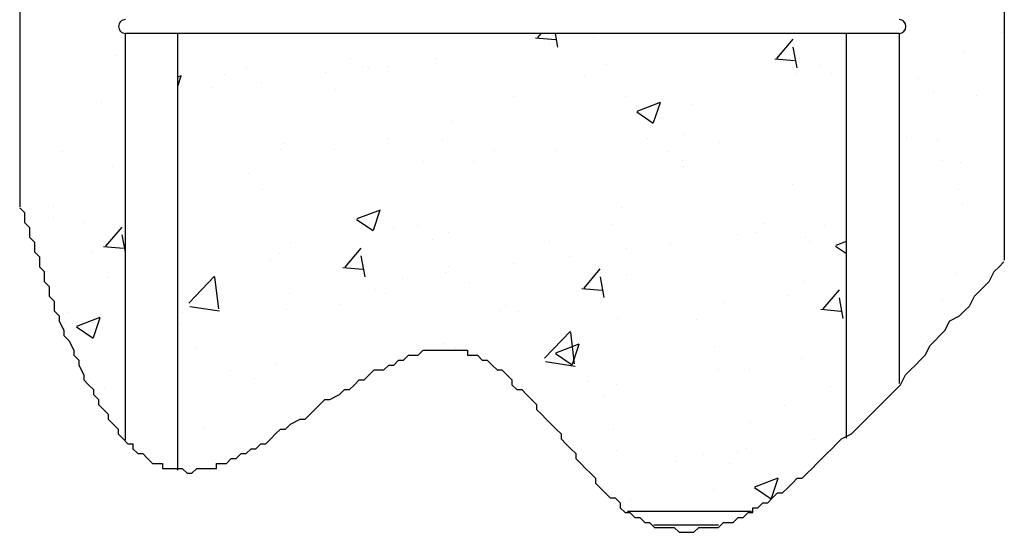
# Model space of a CAD drawing. Extents: x -155 to 384, y 238 to 380.
# Drawn here: x 217 to 218, y 337 to 337 of the extents above; entities that cross this region are included whole.
import ezdxf

# ---------------------------------------------------------------- set-up
doc = ezdxf.new("R2010")
doc.units = 0
doc.header["$MEASUREMENT"] = 0
doc.layers.get('0').update_dxf_attribs({"linetype": 'CONTINUOUS'})
doc.layers.add('DETALLE', color=2, linetype='CONTINUOUS')
doc.layers.add('Muro P.A.', color=5, linetype='CONTINUOUS', lineweight=60)

# ---------------------------------------------------------------- blocks, each defined once
blk = doc.blocks.new('*X239')
at = {"color": 0}
for p, q in [((-122.79474, 288.9644), (-122.79474, 288.9644)), ((-122.71945, 288.9636), (-122.71945, 288.9636)), ((-122.72826, 288.96244), (-122.72826, 288.96244)), ((-122.75126, 288.95941), (-122.75126, 288.95941)), ((-122.78994, 288.95727), (-122.78994, 288.95727)), ((-122.76503, 288.9576), (-122.76503, 288.9576)), ((-122.76109, 288.95764), (-122.76109, 288.95764)), ((-122.71676, 288.95821), (-122.71676, 288.95821)), ((-122.67344, 288.958), (-122.67344, 288.958)), ((-122.77384, 288.95644), (-122.77384, 288.95644)), ((-122.72118, 288.95577), (-122.72118, 288.95577)), ((-122.79684, 288.95341), (-122.79684, 288.95341)), ((-122.78682, 288.95441), (-122.78682, 288.95441)), ((-122.76117, 288.94301), (-122.76117, 288.94301)), ((-122.70844, 288.94311), (-122.70844, 288.94311)), ((-122.78292, 288.94089), (-122.78292, 288.94089)), ((-122.77209, 288.94091), (-122.77209, 288.94091)), ((-122.7396, 288.94068), (-122.7396, 288.94068)), ((-122.69386, 288.94233), (-122.69386, 288.94233)), ((-122.70433, 288.94033), (-122.70433, 288.94033)), ((-122.75403, 288.93847), (-122.75403, 288.93847)), ((-122.7013, 288.93856), (-122.7013, 288.93856)), ((-122.70121, 288.93747), (-122.70121, 288.93747)), ((-122.76002, 288.92501), (-122.76002, 288.92501)), ((-122.75523, 288.92547), (-122.75523, 288.92547)), ((-122.7157, 288.92558), (-122.7157, 288.92558)), ((-122.67238, 288.92537), (-122.67238, 288.92537)), ((-122.69007, 288.92363), (-122.69007, 288.92363)), ((-122.68648, 288.92397), (-122.68648, 288.92397)), ((-122.78106, 288.92199), (-122.78106, 288.92199)), ((-122.75211, 288.92261), (-122.75211, 288.92261)), ((-122.72833, 288.92209), (-122.72833, 288.92209)), ((-122.70384, 288.92181), (-122.70384, 288.92181)), ((-122.67559, 288.92218), (-122.67559, 288.92218)), ((-122.71265, 288.92065), (-122.71265, 288.92065)), ((-122.73565, 288.91763), (-122.73565, 288.91763)), ((-122.75823, 288.91465), (-122.75823, 288.91465)), ((-122.74942, 288.91581), (-122.74942, 288.91581)), ((-122.78123, 288.91163), (-122.78123, 288.91163)), ((-122.80381, 288.90865), (-122.80381, 288.90865)), ((-122.795, 288.90981), (-122.795, 288.90981)), ((-122.73738, 288.90911), (-122.73738, 288.90911)), ((-122.6928, 288.9097), (-122.6928, 288.9097)), ((-122.80302, 288.90775), (-122.80302, 288.90775)), ((-122.78185, 288.90826), (-122.78185, 288.90826)), ((-122.73853, 288.90805), (-122.73853, 288.90805)), ((-122.66962, 288.90853), (-122.66962, 288.90853)), ((-122.69477, 288.90071), (-122.69477, 288.90071)), ((-122.80023, 288.90052), (-122.80023, 288.90052)), ((-122.7475, 288.90061), (-122.7475, 288.90061)), ((-122.79309, 288.89597), (-122.79309, 288.89597)), ((-122.68762, 288.89616), (-122.68762, 288.89616)), ((-122.78828, 288.89425), (-122.78828, 288.89425)), ((-122.72053, 288.89366), (-122.72053, 288.89366)), ((-122.71463, 288.89295), (-122.71463, 288.89295)), ((-122.67131, 288.89274), (-122.67131, 288.89274)), ((-122.7174, 288.8908), (-122.7174, 288.8908)), ((-122.67446, 288.88184), (-122.67446, 288.88184)), ((-122.71465, 288.87969), (-122.71465, 288.87969)), ((-122.69704, 288.87887), (-122.69704, 288.87887)), ((-122.68822, 288.88003), (-122.68822, 288.88003)), ((-122.70267, 288.8773), (-122.70267, 288.8773)), ((-122.69173, 288.87707), (-122.69173, 288.87707)), ((-122.72004, 288.87584), (-122.72004, 288.87584))]:
    blk.add_line(p, q, dxfattribs=at)
blk = doc.blocks.new('*X241')
at = {"color": 0}
for p, q in [((-122.63654, 288.96468), (-122.63654, 288.96468)), ((-122.65343, 288.95519), (-122.65343, 288.95519)), ((-122.6503, 288.95233), (-122.6503, 288.95233)), ((-122.65571, 288.94321), (-122.65571, 288.94321)), ((-122.64954, 288.9429), (-122.64954, 288.9429)), ((-122.64857, 288.93866), (-122.64857, 288.93866)), ((-122.64449, 288.92963), (-122.64449, 288.92963)), ((-122.64847, 288.91027), (-122.64847, 288.91027))]:
    blk.add_line(p, q, dxfattribs=at)
blk = doc.blocks.new('*X242')
at = {"color": 0}
for p, q in [((-122.63654, 288.96468), (-122.63654, 288.96468)), ((-122.65343, 288.95519), (-122.65343, 288.95519)), ((-122.6503, 288.95233), (-122.6503, 288.95233)), ((-122.81942, 288.95044), (-122.81942, 288.95044)), ((-122.65571, 288.94321), (-122.65571, 288.94321)), ((-122.64954, 288.9429), (-122.64954, 288.9429)), ((-122.82724, 288.94032), (-122.82724, 288.94032)), ((-122.64857, 288.93866), (-122.64857, 288.93866)), ((-122.64449, 288.92963), (-122.64449, 288.92963)), ((-122.82299, 288.92605), (-122.82299, 288.92605)), ((-122.64847, 288.91027), (-122.64847, 288.91027)), ((-122.82617, 288.9077), (-122.82617, 288.9077)), ((-122.82681, 288.90562), (-122.82681, 288.90562))]:
    blk.add_line(p, q, dxfattribs=at)
blk = doc.blocks.new('*X243')
at = {"color": 0}
for p, q in [((-122.64397, 288.96066), (-122.64397, 288.96066)), ((-122.64148, 288.95181), (-122.64148, 288.95181)), ((-122.64479, 288.93812), (-122.64479, 288.93812)), ((-122.64524, 288.93262), (-122.64524, 288.93262)), ((-122.64562, 288.91557), (-122.64562, 288.91557)), ((-122.65146, 288.90176), (-122.65146, 288.90176))]:
    blk.add_line(p, q, dxfattribs=at)
blk = doc.blocks.new('*X244')
at = {"color": 0}
for p, q in [((-122.8163, 288.95992), (-122.8163, 288.95992)), ((-122.64397, 288.96066), (-122.64397, 288.96066)), ((-122.64148, 288.95181), (-122.64148, 288.95181)), ((-122.81713, 288.93737), (-122.81713, 288.93737)), ((-122.64479, 288.93812), (-122.64479, 288.93812)), ((-122.64524, 288.93262), (-122.64524, 288.93262)), ((-122.82911, 288.9292), (-122.82911, 288.9292)), ((-122.82921, 288.9271), (-122.82921, 288.9271)), ((-122.81847, 288.92115), (-122.8152, 288.92504)), ((-122.81452, 288.91994), (-122.81517, 288.92346)), ((-122.81894, 288.9211), (-122.81489, 288.92074)), ((-122.82124, 288.92), (-122.82124, 288.92)), ((-122.81795, 288.91483), (-122.81795, 288.91483)), ((-122.64562, 288.91557), (-122.64562, 288.91557)), ((-122.82437, 288.90493), (-122.81963, 288.90675)), ((-122.82101, 288.9026), (-122.81964, 288.9067)), ((-122.82445, 288.90478), (-122.82108, 288.9025)), ((-122.65146, 288.90176), (-122.65146, 288.90176)), ((-122.81877, 288.89228), (-122.81877, 288.89228))]:
    blk.add_line(p, q, dxfattribs=at)
blk = doc.blocks.new('*X245')
at = {"color": 0}
for p, q in [((-122.73117, 288.96354), (-122.72712, 288.96319)), ((-122.7307, 288.9636), (-122.73001, 288.96442)), ((-122.72662, 288.96166), (-122.72713, 288.96442)), ((-122.72683, 288.96441), (-122.72683, 288.96441)), ((-122.68212, 288.95935), (-122.67885, 288.96324)), ((-122.67804, 288.95741), (-122.67882, 288.96165)), ((-122.76878, 288.95942), (-122.76878, 288.95942)), ((-122.68259, 288.95929), (-122.67854, 288.95894)), ((-122.76634, 288.95763), (-122.76634, 288.95763)), ((-122.80386, 288.95559), (-122.80315, 288.95586)), ((-122.80386, 288.95372), (-122.80316, 288.95581)), ((-122.79443, 288.95605), (-122.79443, 288.95605)), ((-122.67818, 288.95633), (-122.67818, 288.95633)), ((-122.6711, 288.95632), (-122.6711, 288.95632)), ((-122.77189, 288.95309), (-122.77189, 288.95309)), ((-122.73573, 288.95156), (-122.73573, 288.95156)), ((-122.71296, 288.95156), (-122.71296, 288.95156)), ((-122.7106, 288.94954), (-122.7106, 288.94954)), ((-122.71055, 288.94862), (-122.70581, 288.95044)), ((-122.70719, 288.9463), (-122.70581, 288.95039)), ((-122.69958, 288.95003), (-122.69958, 288.95003)), ((-122.71063, 288.94847), (-122.70726, 288.9462)), ((-122.74814, 288.94648), (-122.74814, 288.94648)), ((-122.75011, 288.94276), (-122.75011, 288.94276)), ((-122.70121, 288.94395), (-122.70121, 288.94395)), ((-122.78235, 288.94214), (-122.78235, 288.94214)), ((-122.72687, 288.94057), (-122.72687, 288.94057)), ((-122.74382, 288.93834), (-122.74382, 288.93834)), ((-122.78961, 288.93598), (-122.78961, 288.93598)), ((-122.7866, 288.93271), (-122.7866, 288.93271)), ((-122.67901, 288.93378), (-122.67901, 288.93378)), ((-122.71378, 288.92901), (-122.71378, 288.92901)), ((-122.76746, 288.92677), (-122.76272, 288.92859)), ((-122.7641, 288.92445), (-122.76273, 288.92854)), ((-122.76754, 288.92662), (-122.76417, 288.92435)), ((-122.68474, 288.92584), (-122.68474, 288.92584)), ((-122.74896, 288.92393), (-122.74896, 288.92393)), ((-122.67625, 288.92287), (-122.67625, 288.92287)), ((-122.76988, 288.9169), (-122.76662, 288.92079)), ((-122.6702, 288.9212), (-122.66799, 288.91971)), ((-122.67012, 288.92135), (-122.66799, 288.92217)), ((-122.78317, 288.9196), (-122.78317, 288.9196)), ((-122.76581, 288.91496), (-122.76659, 288.91921)), ((-122.72424, 288.91905), (-122.72424, 288.91905)), ((-122.78508, 288.91848), (-122.78508, 288.91848)), ((-122.77035, 288.91685), (-122.7663, 288.91649)), ((-122.74892, 288.91695), (-122.74892, 288.91695)), ((-122.71903, 288.91724), (-122.71903, 288.91724)), ((-122.80166, 288.90958), (-122.79639, 288.91508)), ((-122.79557, 288.90843), (-122.79632, 288.91486)), ((-122.7213, 288.91265), (-122.71804, 288.91654)), ((-122.71723, 288.91071), (-122.71801, 288.91495)), ((-122.71277, 288.91542), (-122.71277, 288.91542)), ((-122.74468, 288.91386), (-122.74468, 288.91386)), ((-122.67661, 288.91389), (-122.67661, 288.91389)), ((-122.76374, 288.91227), (-122.76374, 288.91227)), ((-122.76164, 288.91163), (-122.76164, 288.91163)), ((-122.72177, 288.9126), (-122.71772, 288.91224)), ((-122.67983, 288.91123), (-122.67983, 288.91123)), ((-122.67272, 288.9084), (-122.66945, 288.91229)), ((-122.66864, 288.90646), (-122.66943, 288.9107)), ((-122.80144, 288.90893), (-122.79542, 288.908)), ((-122.7708, 288.90938), (-122.7708, 288.90938)), ((-122.73464, 288.90785), (-122.73464, 288.90785)), ((-122.67319, 288.90835), (-122.66914, 288.90799)), ((-122.80324, 288.90549), (-122.80324, 288.90549)), ((-122.71461, 288.90646), (-122.71461, 288.90646)), ((-122.69849, 288.90632), (-122.69849, 288.90632)), ((-122.72937, 288.89837), (-122.7241, 288.90387)), ((-122.72329, 288.89722), (-122.72404, 288.90365)), ((-122.74979, 288.90138), (-122.74979, 288.90138)), ((-122.72703, 288.8995), (-122.72229, 288.90132)), ((-122.72367, 288.89718), (-122.72229, 288.90127)), ((-122.72711, 288.89935), (-122.72374, 288.89708)), ((-122.784, 288.89705), (-122.784, 288.89705)), ((-122.72915, 288.89772), (-122.72313, 288.89679)), ((-122.67712, 288.89838), (-122.67712, 288.89838)), ((-122.69407, 288.89615), (-122.69407, 288.89615)), ((-122.68065, 288.88868), (-122.68065, 288.88868)), ((-122.68753, 288.88542), (-122.68753, 288.88542)), ((-122.79856, 288.88405), (-122.79856, 288.88405)), ((-122.71543, 288.88391), (-122.71543, 288.88391)), ((-122.69009, 288.87946), (-122.69009, 288.87946)), ((-122.6866, 288.87223), (-122.68186, 288.87405)), ((-122.68324, 288.86991), (-122.68186, 288.874)), ((-122.69493, 288.87167), (-122.69493, 288.87167)), ((-122.68668, 288.87208), (-122.68331, 288.86981)), ((-122.71189, 288.86944), (-122.71189, 288.86944))]:
    blk.add_line(p, q, dxfattribs=at)
blk = doc.blocks.new('BLOQUE')
at = {"layer": 'DETALLE', "color": 4}
for p, q in [((53.20043, -10.44919), (53.20043, -9.54648)), ((53.40043, -10.46003), (53.40043, -9.55732))]:
    blk.add_line(p, q, dxfattribs=at)
at = {"layer": 'DETALLE'}
for p, q in [((53.22183, -10.49658), (53.22183, -10.41395)), ((53.37903, -10.41395), (53.22183, -10.41395)), ((53.23249, -10.50278), (53.23249, -10.41395)), ((53.36836, -10.49626), (53.36836, -10.41395)), ((53.34908, -10.51115), (53.32384, -10.51115)), ((53.34236, -10.51395), (53.32921, -10.51395))]:
    blk.add_line(p, q, dxfattribs=at)
blk.add_lwpolyline([(53.37903, -10.41395), (53.37903, -10.48515)], dxfattribs=at)
blk.add_polyline3d([(53.20035, -10.44938, 0), (53.20135, -10.45038, 0), (53.20135, -10.45238, 0), (53.20235, -10.45338, 0), (53.20235, -10.45538, 0), (53.20335, -10.45638, 0), (53.20335, -10.45838, 0), (53.20435, -10.45938, 0), (53.20435, -10.46138, 0), (53.20535, -10.46238, 0), (53.20535, -10.46438, 0), (53.20635, -10.46538, 0), (53.20635, -10.46738, 0), (53.20735, -10.46838, 0), (53.20735, -10.47038, 0), (53.20835, -10.47138, 0), (53.20835, -10.47238, 0), (53.20935, -10.47438, 0), (53.20935, -10.47538, 0), (53.21035, -10.47638, 0), (53.21135, -10.47838, 0), (53.21135, -10.47938, 0), (53.21235, -10.48038, 0), (53.21235, -10.48138, 0), (53.21335, -10.48338, 0), (53.21335, -10.48438, 0), (53.21435, -10.48538, 0), (53.21535, -10.48638, 0), (53.21535, -10.48738, 0), (53.21635, -10.48838, 0), (53.21635, -10.48938, 0), (53.21735, -10.49038, 0), (53.21835, -10.49138, 0), (53.21835, -10.49238, 0), (53.21935, -10.49338, 0), (53.22035, -10.49438, 0), (53.22035, -10.49538, 0), (53.22135, -10.49638, 0), (53.22235, -10.49738, 0), (53.22335, -10.49738, 0), (53.22335, -10.49838, 0), (53.22435, -10.49938, 0), (53.22535, -10.49938, 0), (53.22635, -10.50038, 0), (53.22635, -10.50038, 0), (53.22735, -10.50138, 0), (53.22835, -10.50138, 0), (53.22935, -10.50138, 0), (53.22935, -10.50238, 0), (53.23035, -10.50238, 0), (53.23135, -10.50238, 0), (53.23235, -10.50238, 0), (53.23335, -10.50238, 0), (53.23435, -10.50338, 0), (53.23535, -10.50338, 0), (53.23635, -10.50238, 0), (53.23735, -10.50238, 0), (53.23835, -10.50238, 0), (53.23935, -10.50238, 0), (53.24035, -10.50238, 0), (53.24035, -10.50138, 0), (53.24235, -10.50138, 0), (53.24335, -10.50038, 0), (53.24435, -10.50038, 0), (53.24535, -10.49938, 0), (53.24635, -10.49938, 0), (53.24735, -10.49838, 0), (53.24835, -10.49838, 0), (53.24935, -10.49738, 0), (53.25035, -10.49738, 0), (53.25135, -10.49638, 0), (53.25235, -10.49538, 0), (53.25335, -10.49438, 0), (53.25435, -10.49438, 0), (53.25535, -10.49338, 0), (53.25735, -10.49238, 0), (53.25835, -10.49238, 0), (53.25935, -10.49138, 0), (53.26035, -10.49038, 0), (53.26135, -10.48938, 0), (53.26235, -10.48838, 0), (53.26335, -10.48838, 0), (53.26535, -10.48738, 0), (53.26635, -10.48638, 0), (53.26735, -10.48638, 0), (53.26835, -10.48538, 0), (53.26935, -10.48438, 0), (53.27035, -10.48438, 0), (53.27135, -10.48338, 0), (53.27235, -10.48238, 0), (53.27435, -10.48238, 0), (53.27535, -10.48138, 0), (53.27635, -10.48138, 0), (53.27735, -10.48038, 0), (53.27835, -10.48038, 0), (53.27935, -10.47938, 0), (53.28035, -10.47938, 0), (53.28135, -10.47938, 0), (53.28235, -10.47838, 0), (53.28335, -10.47838, 0), (53.28435, -10.47838, 0), (53.28535, -10.47838, 0), (53.28735, -10.47838, 0), (53.28835, -10.47838, 0), (53.28935, -10.47838, 0), (53.29035, -10.47838, 0), (53.29135, -10.47838, 0), (53.29135, -10.47938, 0), (53.29235, -10.47938, 0), (53.29335, -10.47938, 0), (53.29435, -10.48038, 0), (53.29535, -10.48038, 0), (53.29635, -10.48138, 0), (53.29735, -10.48238, 0), (53.29835, -10.48238, 0), (53.29935, -10.48338, 0), (53.30035, -10.48438, 0), (53.30035, -10.48538, 0), (53.30135, -10.48638, 0), (53.30235, -10.48638, 0), (53.30335, -10.48738, 0), (53.30435, -10.48838, 0), (53.30535, -10.48938, 0), (53.30535, -10.49038, 0), (53.30635, -10.49138, 0), (53.30735, -10.49238, 0), (53.30835, -10.49338, 0), (53.30935, -10.49438, 0), (53.31035, -10.49538, 0), (53.31035, -10.49638, 0), (53.31135, -10.49738, 0), (53.31235, -10.49838, 0), (53.31335, -10.49938, 0), (53.31335, -10.50038, 0), (53.31435, -10.50138, 0), (53.31535, -10.50238, 0), (53.31635, -10.50338, 0), (53.31735, -10.50438, 0), (53.31735, -10.50538, 0), (53.31835, -10.50638, 0), (53.31935, -10.50738, 0), (53.32035, -10.50838, 0), (53.32135, -10.50838, 0), (53.32235, -10.50938, 0), (53.32235, -10.51038, 0), (53.32335, -10.51138, 0), (53.32435, -10.51138, 0), (53.32535, -10.51238, 0), (53.32635, -10.51238, 0), (53.32735, -10.51338, 0), (53.32735, -10.51338, 0), (53.32835, -10.51338, 0), (53.32935, -10.51438, 0), (53.33035, -10.51438, 0), (53.33135, -10.51438, 0), (53.33235, -10.51438, 0), (53.33335, -10.51438, 0), (53.33435, -10.51538, 0), (53.33435, -10.51538, 0), (53.33535, -10.51538, 0), (53.33635, -10.51538, 0), (53.33735, -10.51538, 0), (53.33835, -10.51438, 0), (53.33935, -10.51438, 0), (53.34035, -10.51438, 0), (53.34135, -10.51438, 0), (53.34235, -10.51438, 0), (53.34335, -10.51338, 0), (53.34435, -10.51338, 0), (53.34535, -10.51338, 0), (53.34635, -10.51238, 0), (53.34735, -10.51238, 0), (53.34835, -10.51138, 0), (53.34935, -10.51138, 0), (53.34935, -10.51038, 0), (53.35035, -10.51038, 0), (53.35135, -10.50938, 0), (53.35235, -10.50938, 0), (53.35335, -10.50838, 0), (53.35435, -10.50738, 0), (53.35535, -10.50738, 0), (53.35635, -10.50638, 0), (53.35735, -10.50538, 0), (53.35835, -10.50438, 0), (53.35935, -10.50438, 0), (53.36035, -10.50338, 0), (53.36135, -10.50238, 0), (53.36235, -10.50138, 0), (53.36335, -10.50038, 0), (53.36435, -10.49938, 0), (53.36535, -10.49838, 0), (53.36635, -10.49738, 0), (53.36735, -10.49638, 0), (53.36935, -10.49538, 0), (53.37035, -10.49438, 0), (53.37135, -10.49338, 0), (53.37235, -10.49238, 0), (53.37335, -10.49138, 0), (53.37435, -10.49038, 0), (53.37535, -10.48938, 0), (53.37635, -10.48838, 0), (53.37735, -10.48738, 0), (53.37835, -10.48638, 0), (53.37935, -10.48538, 0), (53.38035, -10.48338, 0), (53.38135, -10.48238, 0), (53.38235, -10.48138, 0), (53.38335, -10.48038, 0), (53.38435, -10.47938, 0), (53.38535, -10.47738, 0), (53.38635, -10.47638, 0), (53.38735, -10.47538, 0), (53.38835, -10.47438, 0), (53.38935, -10.47238, 0), (53.39135, -10.47138, 0), (53.39235, -10.47038, 0), (53.39335, -10.46938, 0), (53.39435, -10.46738, 0), (53.39535, -10.46638, 0), (53.39635, -10.46538, 0), (53.39735, -10.46438, 0), (53.39835, -10.46238, 0), (53.39935, -10.46138, 0), (53.40035, -10.46038, 0)], dxfattribs=at)
for centre, start, end in [((53.22183, -10.41255), 90, 270), ((53.37903, -10.41255), 270, 90)]:
    blk.add_arc(centre, 0.0014, start, end, dxfattribs=at)
at = {"layer": 'DETALLE', "color": 1, "linetype": 'Continuous'}
for name in ['*X244', '*X242', '*X243', '*X241', '*X245', '*X239']:
    blk.add_blockref(name, (176.03635, -299.37838), dxfattribs=at)
blk = doc.blocks.new('*U377')
at = {"layer": 'Muro P.A.'}
blk.add_blockref('BLOQUE', (164.1347, 347.72942), dxfattribs=at)

msp = doc.modelspace()

# ---------------------------------------------------------------- block references
msp.add_blockref('*U377', (0, 0))

doc.saveas('drawing.dxf')
